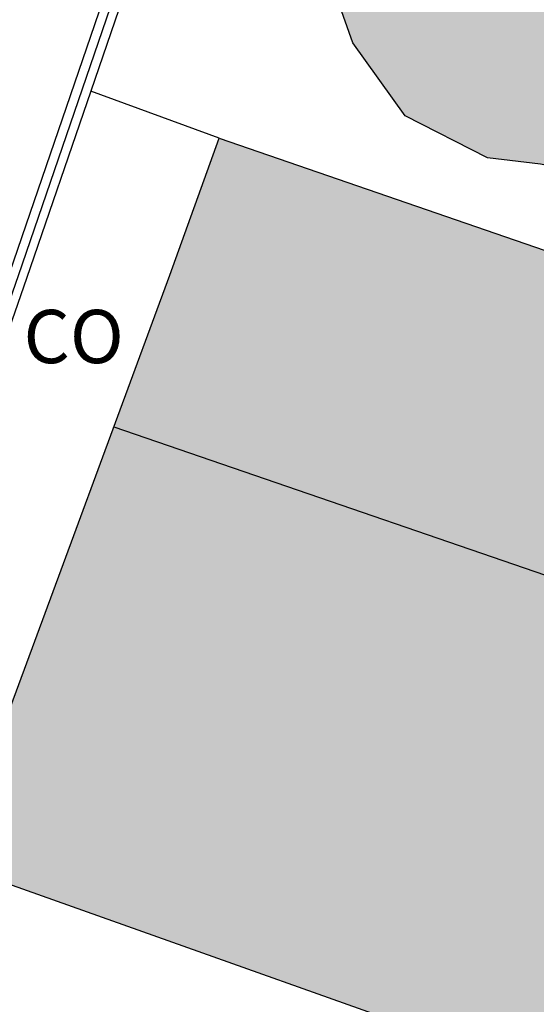
# Model space of a CAD drawing. Units: millimetres. Extents: x 583093 to 583446, y 4795789 to 4796041.
# Drawn here: x 583111 to 583119, y 4795837 to 4795851 of the extents above; entities that cross this region are included whole.
import ezdxf

# ---------------------------------------------------------------- set-up
doc = ezdxf.new("R2010")
doc.units = ezdxf.units.MM
for name, color, linetype in [('070105', 6, 'Continuous'), ('070108', 9, 'VALLA'), ('080107', 9, 'Continuous'), ('080110', 9, 'Continuous'), ('080301', 9, 'Continuous'), ('100106', 63, 'Continuous'), ('990501', 21, 'Continuous'), ('990504', 63, 'Continuous')]:
    doc.layers.add(name, color=color, linetype=linetype)
doc.layers.add('080111', color=7, linetype='Continuous', lineweight=30)
doc.styles.add('ARIAL', font='ARIAL.TTF', dxfattribs={"height": 1})
doc.linetypes.add('VALLA', pattern='A,1,[200,DONOSTI.shx,S=0.1,R=0,X=0,Y=0],1', length=2)

msp = doc.modelspace()

# ---------------------------------------------------------------- hatches: boundary and pattern name
at = {"layer": '990501'}
msp.add_hatch(color=256, dxfattribs=at).paths.add_polyline_path([(583114.052, 4795849.578), (583132.8, 4795843.119), (583133.241, 4795826.709), (583131.301, 4795827.324), (583129.362, 4795827.939), (583129.936, 4795829.77), (583127.986, 4795830.427), (583128.778, 4795832.795), (583110.294, 4795839.362), (583111.826, 4795843.506), (583113.358, 4795847.65)])
at = {"layer": '990504'}
msp.add_hatch(color=256, dxfattribs=at).paths.add_polyline_path([(583137.037, 4795790.163), (583128.879, 4795790.163), (583129.217, 4795791.88), (583129.923, 4795797.354), (583130.12, 4795799.441), (583130.285, 4795802.588), (583130.428, 4795804.182), (583131.18, 4795807.617), (583131.784, 4795810.105), (583132.831, 4795813.88), (583133.637, 4795816.407), (583134.563, 4795821.567), (583134.957, 4795824.309), (583135.035, 4795826.649), (583134.627, 4795828.802), (583134.025, 4795830.693), (583134.041, 4795832.812), (583134.106, 4795834.719), (583134.282, 4795836.645), (583134.277, 4795838.784), (583133.775, 4795840.503), (583132.76, 4795842.358), (583131.802, 4795843.666), (583130.758, 4795844.502), (583127.389, 4795846.03), (583123.797, 4795847.338), (583121.431, 4795848.143), (583119.379, 4795849.046), (583118.573, 4795849.214), (583117.827, 4795849.3), (583116.671, 4795849.894), (583115.932, 4795850.918), (583115.438, 4795852.325), (583115.631, 4795853.938), (583115.961, 4795856.135), (583116.79, 4795859.156), (583117.768, 4795863.043), (583117.929, 4795864.354), (583118.351, 4795865.531), (583118.839, 4795865.952), (583119.375, 4795866.139), (583119.818, 4795866.066), (583119.927, 4795865.681), (583120.266, 4795865.144), (583121.161, 4795864.774), (583122.798, 4795865.145), (583124.429, 4795865.91), (583126.376, 4795867.278), (583127.806, 4795868.146), (583128.252, 4795868.485), (583129.042, 4795868.792), (583130.965, 4795869.656), (583131.514, 4795870.106), (583132.887, 4795870.267), (583133.896, 4795870.219), (583135.093, 4795869.777), (583136.18, 4795869.315), (583137.27, 4795868.005), (583137.891, 4795865.992), (583138.168, 4795863.931), (583138.408, 4795860.892), (583138.734, 4795855.824), (583138.951, 4795853.814), (583139.32, 4795849.331), (583139.548, 4795847.402), (583139.606, 4795845.676), (583139.406, 4795843.237), (583139.475, 4795841.622), (583139.772, 4795839.561), (583140.151, 4795837.489), (583140.144, 4795833.927), (583140.078, 4795831.718), (583140.454, 4795826.74), (583140.689, 4795824.428), (583141.064, 4795821.801), (583141.207, 4795819.378), (583140.915, 4795816.797), (583140.302, 4795814.319), (583138.624, 4795809.932), (583137.962, 4795807.698), (583137.22, 4795802.93), (583136.721, 4795801.037), (583136.383, 4795799.082), (583136.362, 4795797.588), (583136.432, 4795794.732), (583136.988, 4795790.782)])

# ---------------------------------------------------------------- linework, layer by layer
at = {"layer": '070105'}
for points in [[(583094.168, 4795798.844, 12.23), (583111.103, 4795847.686, 11.943), (583124.752, 4795887.485, 8.745), (583124.988, 4795887.404, 8.745)], [(583124.988, 4795887.404, 8.745), (583112.243, 4795850.241, 11.731)], [(583112.243, 4795850.241, 11.731), (583111.339, 4795847.604, 11.943), (583094.168, 4795798.084, 12.23)]]:
    msp.add_polyline3d(points, dxfattribs=at)
at = {"layer": '070108'}
msp.add_polyline3d([(583094.168, 4795798.444, 12.23), (583111.226, 4795847.644, 11.943), (583124.875, 4795887.443, 8.745)], dxfattribs=at)
at = {"layer": '080107'}
msp.add_polyline3d([(583114.052, 4795849.578, 11.808), (583112.243, 4795850.241, 11.803)], dxfattribs=at)
at = {"layer": '080110'}
msp.add_polyline3d([(583112.569, 4795845.517, 11.811), (583120.326, 4795842.854, 11.79), (583128.083, 4795840.19, 11.769)], dxfattribs=at)
at = {"layer": '080111'}
for points in [[(583110.294, 4795839.362, 11.693), (583111.826, 4795843.506, 11.74), (583113.358, 4795847.65, 11.788), (583114.052, 4795849.578, 11.668)], [(583114.052, 4795849.578, 11.668), (583132.8, 4795843.119, 11.668), (583133.241, 4795826.709, 8.537)], [(583127.986, 4795830.427, 8.861), (583128.778, 4795832.795, 11.312), (583110.294, 4795839.362, 11.693)]]:
    msp.add_polyline3d(points, dxfattribs=at)
at = {"layer": '100106', "flags": 128}
msp.add_lwpolyline([(583134.563, 4795821.567), (583134.957, 4795824.309), (583135.035, 4795826.649), (583134.627, 4795828.802), (583134.025, 4795830.693), (583134.041, 4795832.812), (583134.106, 4795834.719), (583134.282, 4795836.645), (583134.277, 4795838.784), (583133.775, 4795840.503), (583132.76, 4795842.358), (583131.802, 4795843.666), (583130.758, 4795844.502), (583127.389, 4795846.03), (583123.797, 4795847.338), (583121.431, 4795848.143), (583119.379, 4795849.046), (583118.573, 4795849.214), (583117.827, 4795849.3), (583116.671, 4795849.894), (583115.932, 4795850.918), (583115.438, 4795852.325)], dxfattribs=at)

# ---------------------------------------------------------------- texts
at = {"layer": '080301', "style": 'ARIAL'}
msp.add_text('CO', height=0.75, rotation=359.9988, dxfattribs=at).set_placement((583111.298, 4795846.412))

doc.saveas('drawing.dxf')
